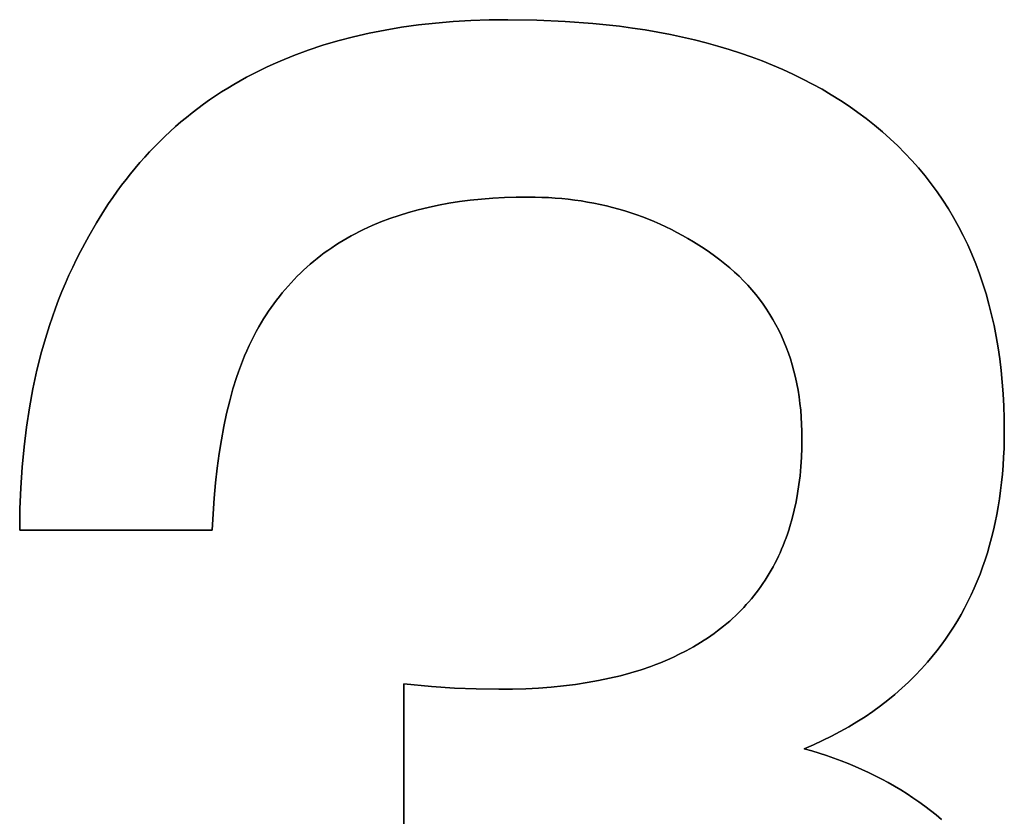
# Model space of a CAD drawing. Units: millimetres. Extents: x -7410 to -2435, y -6061 to -3441.
# Drawn here: x -6863 to -6845, y -4546 to -4531 of the extents above; entities that cross this region are included whole.
import ezdxf

# ---------------------------------------------------------------- set-up
doc = ezdxf.new("R2010")
doc.units = ezdxf.units.MM
doc.header["$MEASUREMENT"] = 0
doc.layers.add('writing on legs', color=216, linetype='Continuous', true_color=0x800080)

msp = doc.modelspace()

# ---------------------------------------------------------------- linework, layer by layer
at = {"layer": 'writing on legs'}
for points in [[(-6863.24, -4540.354), (-6863.235, -4539.949), (-6863.219, -4539.552), (-6863.194, -4539.163), (-6863.158, -4538.781), (-6863.112, -4538.408), (-6863.056, -4538.041), (-6862.989, -4537.683), (-6862.913, -4537.332), (-6862.826, -4536.988), (-6862.729, -4536.652), (-6862.677, -4536.488), (-6862.622, -4536.324), (-6862.564, -4536.163), (-6862.504, -4536.004), (-6862.442, -4535.847), (-6862.377, -4535.691), (-6862.309, -4535.538), (-6862.239, -4535.386), (-6862.166, -4535.237), (-6862.091, -4535.089), (-6862.013, -4534.943), (-6861.933, -4534.799), (-6861.789, -4534.548), (-6861.638, -4534.305), (-6861.561, -4534.186), (-6861.481, -4534.069), (-6861.4, -4533.955), (-6861.318, -4533.842), (-6861.233, -4533.731), (-6861.147, -4533.623), (-6861.06, -4533.516), (-6860.97, -4533.411), (-6860.879, -4533.308), (-6860.787, -4533.208), (-6860.692, -4533.109), (-6860.596, -4533.012), (-6860.499, -4532.918), (-6860.399, -4532.825), (-6860.298, -4532.734), (-6860.196, -4532.645), (-6860.091, -4532.559), (-6859.985, -4532.474), (-6859.878, -4532.391), (-6859.768, -4532.31), (-6859.657, -4532.231), (-6859.545, -4532.155), (-6859.43, -4532.08), (-6859.314, -4532.007), (-6859.197, -4531.936), (-6859.077, -4531.867), (-6858.956, -4531.801), (-6858.834, -4531.736), (-6858.709, -4531.673), (-6858.583, -4531.612), (-6858.456, -4531.553), (-6858.326, -4531.497), (-6858.063, -4531.389), (-6857.792, -4531.289), (-6857.515, -4531.197), (-6857.232, -4531.114), (-6856.942, -4531.038), (-6856.645, -4530.97), (-6856.341, -4530.91), (-6856.031, -4530.858), (-6855.714, -4530.814), (-6855.39, -4530.779), (-6855.06, -4530.751), (-6854.723, -4530.731), (-6854.379, -4530.719), (-6854.029, -4530.715), (-6853.478, -4530.723), (-6852.943, -4530.746), (-6852.423, -4530.785), (-6851.919, -4530.839), (-6851.673, -4530.872), (-6851.431, -4530.909), (-6851.193, -4530.95), (-6850.959, -4530.995), (-6850.729, -4531.043), (-6850.503, -4531.096), (-6850.281, -4531.152), (-6850.062, -4531.213), (-6849.848, -4531.277), (-6849.637, -4531.345), (-6849.431, -4531.417), (-6849.228, -4531.493), (-6849.03, -4531.572), (-6848.835, -4531.656), (-6848.645, -4531.743), (-6848.458, -4531.835), (-6848.275, -4531.93), (-6848.096, -4532.029), (-6847.921, -4532.132), (-6847.75, -4532.239), (-6847.583, -4532.35), (-6847.42, -4532.465), (-6847.261, -4532.583), (-6847.106, -4532.706), (-6846.955, -4532.832), (-6846.809, -4532.962), (-6846.668, -4533.095), (-6846.532, -4533.232), (-6846.4, -4533.372), (-6846.273, -4533.515), (-6846.151, -4533.663), (-6846.034, -4533.813), (-6845.922, -4533.967), (-6845.814, -4534.125), (-6845.711, -4534.286), (-6845.613, -4534.451), (-6845.519, -4534.619), (-6845.431, -4534.79), (-6845.347, -4534.965), (-6845.268, -4535.144), (-6845.194, -4535.326), (-6845.125, -4535.511), (-6845.06, -4535.7), (-6845, -4535.893), (-6844.945, -4536.089), (-6844.895, -4536.288), (-6844.849, -4536.491), (-6844.809, -4536.698), (-6844.773, -4536.908), (-6844.742, -4537.121), (-6844.715, -4537.338), (-6844.694, -4537.559), (-6844.677, -4537.782), (-6844.665, -4538.01), (-6844.658, -4538.241), (-6844.656, -4538.475), (-6844.661, -4538.808), (-6844.668, -4538.972), (-6844.678, -4539.133), (-6844.691, -4539.293), (-6844.707, -4539.45), (-6844.725, -4539.606), (-6844.746, -4539.759), (-6844.77, -4539.911), (-6844.797, -4540.06), (-6844.827, -4540.208), (-6844.859, -4540.353), (-6844.895, -4540.497), (-6844.933, -4540.638), (-6844.974, -4540.778), (-6845.018, -4540.916), (-6845.065, -4541.051), (-6845.114, -4541.185), (-6845.167, -4541.316), (-6845.222, -4541.446), (-6845.28, -4541.574), (-6845.341, -4541.699), (-6845.405, -4541.823), (-6845.471, -4541.944), (-6845.541, -4542.064), (-6845.613, -4542.182), (-6845.688, -4542.297), (-6845.766, -4542.411), (-6845.846, -4542.523), (-6845.93, -4542.632), (-6846.016, -4542.74), (-6846.106, -4542.845), (-6846.22, -4542.974), (-6846.338, -4543.099), (-6846.461, -4543.22), (-6846.588, -4543.338), (-6846.719, -4543.453), (-6846.854, -4543.563), (-6846.993, -4543.671), (-6847.137, -4543.775), (-6847.284, -4543.875), (-6847.436, -4543.972), (-6847.592, -4544.065), (-6847.752, -4544.155), (-6847.916, -4544.241), (-6848.085, -4544.324), (-6848.257, -4544.403), (-6848.434, -4544.479)], [(-6848.434, -4544.479), (-6848.257, -4544.403), (-6848.085, -4544.324), (-6847.916, -4544.241), (-6847.752, -4544.155), (-6847.592, -4544.065), (-6847.436, -4543.972), (-6847.284, -4543.875), (-6847.137, -4543.775), (-6846.993, -4543.671), (-6846.854, -4543.563), (-6846.719, -4543.453), (-6846.588, -4543.338), (-6846.461, -4543.22), (-6846.338, -4543.099), (-6846.22, -4542.974), (-6846.106, -4542.845), (-6846.016, -4542.74), (-6845.93, -4542.632), (-6845.846, -4542.523), (-6845.766, -4542.411), (-6845.688, -4542.297), (-6845.613, -4542.182), (-6845.541, -4542.064), (-6845.471, -4541.944), (-6845.405, -4541.823), (-6845.341, -4541.699), (-6845.28, -4541.574), (-6845.222, -4541.446), (-6845.167, -4541.316), (-6845.114, -4541.185), (-6845.065, -4541.051), (-6845.018, -4540.916), (-6844.974, -4540.778), (-6844.933, -4540.638), (-6844.895, -4540.497), (-6844.859, -4540.353), (-6844.827, -4540.208), (-6844.797, -4540.06), (-6844.77, -4539.911), (-6844.746, -4539.759), (-6844.725, -4539.606), (-6844.707, -4539.45), (-6844.691, -4539.293), (-6844.678, -4539.133), (-6844.668, -4538.972), (-6844.661, -4538.808), (-6844.656, -4538.475), (-6844.658, -4538.241), (-6844.665, -4538.01), (-6844.677, -4537.782), (-6844.694, -4537.559), (-6844.715, -4537.338), (-6844.742, -4537.121), (-6844.773, -4536.908), (-6844.809, -4536.698), (-6844.849, -4536.491), (-6844.895, -4536.288), (-6844.945, -4536.089), (-6845, -4535.893), (-6845.06, -4535.7), (-6845.125, -4535.511), (-6845.194, -4535.326), (-6845.268, -4535.144), (-6845.347, -4534.965), (-6845.431, -4534.79), (-6845.519, -4534.619), (-6845.613, -4534.451), (-6845.711, -4534.286), (-6845.814, -4534.125), (-6845.922, -4533.967), (-6846.034, -4533.813), (-6846.151, -4533.663), (-6846.273, -4533.515), (-6846.4, -4533.372), (-6846.532, -4533.232), (-6846.668, -4533.095), (-6846.809, -4532.962), (-6846.955, -4532.832), (-6847.106, -4532.706), (-6847.261, -4532.583), (-6847.42, -4532.465), (-6847.583, -4532.35), (-6847.75, -4532.239), (-6847.921, -4532.132), (-6848.096, -4532.029), (-6848.275, -4531.93), (-6848.458, -4531.835), (-6848.645, -4531.743), (-6848.835, -4531.656), (-6849.03, -4531.572), (-6849.228, -4531.493), (-6849.431, -4531.417), (-6849.637, -4531.345), (-6849.848, -4531.277), (-6850.062, -4531.213), (-6850.281, -4531.152), (-6850.503, -4531.096), (-6850.729, -4531.043), (-6850.959, -4530.995), (-6851.193, -4530.95), (-6851.431, -4530.909), (-6851.673, -4530.872), (-6851.919, -4530.839), (-6852.423, -4530.785), (-6852.943, -4530.746), (-6853.478, -4530.723), (-6854.029, -4530.715), (-6854.379, -4530.719), (-6854.723, -4530.731), (-6855.06, -4530.751), (-6855.39, -4530.779), (-6855.714, -4530.814), (-6856.031, -4530.858), (-6856.341, -4530.91), (-6856.645, -4530.97), (-6856.942, -4531.038), (-6857.232, -4531.114), (-6857.515, -4531.197), (-6857.792, -4531.289), (-6858.063, -4531.389), (-6858.326, -4531.497), (-6858.456, -4531.553), (-6858.583, -4531.612), (-6858.709, -4531.673), (-6858.834, -4531.736), (-6858.956, -4531.801), (-6859.077, -4531.867), (-6859.197, -4531.936), (-6859.314, -4532.007), (-6859.43, -4532.08), (-6859.545, -4532.155), (-6859.657, -4532.231), (-6859.768, -4532.31), (-6859.878, -4532.391), (-6859.985, -4532.474), (-6860.091, -4532.559), (-6860.196, -4532.645), (-6860.298, -4532.734), (-6860.399, -4532.825), (-6860.499, -4532.918), (-6860.596, -4533.012), (-6860.692, -4533.109), (-6860.787, -4533.208), (-6860.879, -4533.308), (-6860.97, -4533.411), (-6861.06, -4533.516), (-6861.147, -4533.623), (-6861.233, -4533.731), (-6861.318, -4533.842), (-6861.4, -4533.955), (-6861.481, -4534.069), (-6861.561, -4534.186), (-6861.638, -4534.305), (-6861.789, -4534.548), (-6861.933, -4534.799), (-6862.091, -4535.089), (-6862.166, -4535.237), (-6862.239, -4535.386), (-6862.309, -4535.538), (-6862.377, -4535.691), (-6862.442, -4535.847), (-6862.504, -4536.004), (-6862.564, -4536.163), (-6862.622, -4536.324), (-6862.677, -4536.488), (-6862.729, -4536.652), (-6862.826, -4536.988), (-6862.913, -4537.332), (-6862.989, -4537.683), (-6863.056, -4538.041), (-6863.112, -4538.408), (-6863.158, -4538.781), (-6863.194, -4539.163), (-6863.219, -4539.552), (-6863.235, -4539.949), (-6863.24, -4540.354)], [(-6848.434, -4544.479), (-6848.257, -4544.403), (-6848.085, -4544.324), (-6847.916, -4544.241), (-6847.752, -4544.155), (-6847.592, -4544.065), (-6847.436, -4543.972), (-6847.284, -4543.875), (-6847.137, -4543.775), (-6846.993, -4543.671), (-6846.854, -4543.563), (-6846.719, -4543.453), (-6846.588, -4543.338), (-6846.461, -4543.22), (-6846.338, -4543.099), (-6846.22, -4542.974), (-6846.106, -4542.845), (-6846.016, -4542.74), (-6845.93, -4542.632), (-6845.846, -4542.523), (-6845.766, -4542.411), (-6845.688, -4542.297), (-6845.613, -4542.182), (-6845.541, -4542.064), (-6845.471, -4541.944), (-6845.405, -4541.823), (-6845.341, -4541.699), (-6845.28, -4541.574), (-6845.222, -4541.446), (-6845.167, -4541.316), (-6845.114, -4541.185), (-6845.065, -4541.051), (-6845.018, -4540.916), (-6844.974, -4540.778), (-6844.933, -4540.638), (-6844.895, -4540.497), (-6844.859, -4540.353), (-6844.827, -4540.208), (-6844.797, -4540.06), (-6844.77, -4539.911), (-6844.746, -4539.759), (-6844.725, -4539.606), (-6844.707, -4539.45), (-6844.691, -4539.293), (-6844.678, -4539.133), (-6844.668, -4538.972), (-6844.661, -4538.808), (-6844.656, -4538.475), (-6844.658, -4538.241), (-6844.665, -4538.01), (-6844.677, -4537.782), (-6844.694, -4537.559), (-6844.715, -4537.338), (-6844.742, -4537.121), (-6844.773, -4536.908), (-6844.809, -4536.698), (-6844.849, -4536.491), (-6844.895, -4536.288), (-6844.945, -4536.089), (-6845, -4535.893), (-6845.06, -4535.7), (-6845.125, -4535.511), (-6845.194, -4535.326), (-6845.268, -4535.144), (-6845.347, -4534.965), (-6845.431, -4534.79), (-6845.519, -4534.619), (-6845.613, -4534.451), (-6845.711, -4534.286), (-6845.814, -4534.125), (-6845.922, -4533.967), (-6846.034, -4533.813), (-6846.151, -4533.663), (-6846.273, -4533.515), (-6846.4, -4533.372), (-6846.532, -4533.232), (-6846.668, -4533.095), (-6846.809, -4532.962), (-6846.955, -4532.832), (-6847.106, -4532.706), (-6847.261, -4532.583), (-6847.42, -4532.465), (-6847.583, -4532.35), (-6847.75, -4532.239), (-6847.921, -4532.132), (-6848.096, -4532.029), (-6848.275, -4531.93), (-6848.458, -4531.835), (-6848.645, -4531.743), (-6848.835, -4531.656), (-6849.03, -4531.572), (-6849.228, -4531.493), (-6849.431, -4531.417), (-6849.637, -4531.345), (-6849.848, -4531.277), (-6850.062, -4531.213), (-6850.281, -4531.152), (-6850.503, -4531.096), (-6850.729, -4531.043), (-6850.959, -4530.995), (-6851.193, -4530.95), (-6851.431, -4530.909), (-6851.673, -4530.872), (-6851.919, -4530.839), (-6852.423, -4530.785), (-6852.943, -4530.746), (-6853.478, -4530.723), (-6854.029, -4530.715), (-6854.379, -4530.719), (-6854.723, -4530.731), (-6855.06, -4530.751), (-6855.39, -4530.779), (-6855.714, -4530.814), (-6856.031, -4530.858), (-6856.341, -4530.91), (-6856.645, -4530.97), (-6856.942, -4531.038), (-6857.232, -4531.114), (-6857.515, -4531.197), (-6857.792, -4531.289), (-6858.063, -4531.389), (-6858.326, -4531.497), (-6858.456, -4531.553), (-6858.583, -4531.612), (-6858.709, -4531.673), (-6858.834, -4531.736), (-6858.956, -4531.801), (-6859.077, -4531.867), (-6859.197, -4531.936), (-6859.314, -4532.007), (-6859.43, -4532.08), (-6859.545, -4532.155), (-6859.657, -4532.231), (-6859.768, -4532.31), (-6859.878, -4532.391), (-6859.985, -4532.474), (-6860.091, -4532.559), (-6860.196, -4532.645), (-6860.298, -4532.734), (-6860.399, -4532.825), (-6860.499, -4532.918), (-6860.596, -4533.012), (-6860.692, -4533.109), (-6860.787, -4533.208), (-6860.879, -4533.308), (-6860.97, -4533.411), (-6861.06, -4533.516), (-6861.147, -4533.623), (-6861.233, -4533.731), (-6861.318, -4533.842), (-6861.4, -4533.955), (-6861.481, -4534.069), (-6861.561, -4534.186), (-6861.638, -4534.305), (-6861.789, -4534.548), (-6861.933, -4534.799), (-6862.091, -4535.089), (-6862.166, -4535.237), (-6862.239, -4535.386), (-6862.309, -4535.538), (-6862.377, -4535.691), (-6862.442, -4535.847), (-6862.504, -4536.004), (-6862.564, -4536.163), (-6862.622, -4536.324), (-6862.677, -4536.488), (-6862.729, -4536.652), (-6862.826, -4536.988), (-6862.913, -4537.332), (-6862.989, -4537.683), (-6863.056, -4538.041), (-6863.112, -4538.408), (-6863.158, -4538.781), (-6863.194, -4539.163), (-6863.219, -4539.552), (-6863.235, -4539.949), (-6863.24, -4540.354)], [(-6855.99, -4543.254), (-6855.464, -4543.305), (-6855.03, -4543.336), (-6854.627, -4543.351), (-6854.193, -4543.356), (-6853.938, -4543.353), (-6853.688, -4543.346), (-6853.445, -4543.333), (-6853.207, -4543.315), (-6852.975, -4543.292), (-6852.749, -4543.264), (-6852.529, -4543.231), (-6852.314, -4543.193), (-6852.105, -4543.149), (-6851.902, -4543.101), (-6851.704, -4543.047), (-6851.512, -4542.988), (-6851.326, -4542.925), (-6851.235, -4542.891), (-6851.146, -4542.856), (-6851.058, -4542.819), (-6850.971, -4542.782), (-6850.886, -4542.743), (-6850.803, -4542.703), (-6850.659, -4542.629), (-6850.521, -4542.553), (-6850.387, -4542.472), (-6850.321, -4542.431), (-6850.257, -4542.389), (-6850.194, -4542.345), (-6850.132, -4542.301), (-6850.071, -4542.256), (-6850.011, -4542.21), (-6849.953, -4542.164), (-6849.895, -4542.116), (-6849.839, -4542.068), (-6849.784, -4542.018), (-6849.73, -4541.968), (-6849.677, -4541.917), (-6849.625, -4541.865), (-6849.575, -4541.812), (-6849.525, -4541.759), (-6849.477, -4541.704), (-6849.43, -4541.648), (-6849.384, -4541.592), (-6849.339, -4541.535), (-6849.295, -4541.477), (-6849.253, -4541.418), (-6849.211, -4541.358), (-6849.171, -4541.297), (-6849.132, -4541.235), (-6849.093, -4541.173), (-6849.056, -4541.11), (-6849.021, -4541.045), (-6848.986, -4540.98), (-6848.952, -4540.914), (-6848.92, -4540.847), (-6848.889, -4540.78), (-6848.859, -4540.711), (-6848.83, -4540.641), (-6848.802, -4540.571), (-6848.775, -4540.5), (-6848.75, -4540.428), (-6848.725, -4540.355), (-6848.702, -4540.281), (-6848.659, -4540.13), (-6848.62, -4539.976), (-6848.586, -4539.819), (-6848.556, -4539.658), (-6848.531, -4539.493), (-6848.511, -4539.325), (-6848.495, -4539.154), (-6848.484, -4538.979), (-6848.477, -4538.8), (-6848.474, -4538.618), (-6848.476, -4538.483), (-6848.481, -4538.349), (-6848.488, -4538.217), (-6848.499, -4538.087), (-6848.512, -4537.96), (-6848.529, -4537.834), (-6848.549, -4537.71), (-6848.571, -4537.588), (-6848.597, -4537.468), (-6848.626, -4537.35), (-6848.658, -4537.234), (-6848.693, -4537.12), (-6848.731, -4537.008), (-6848.772, -4536.898), (-6848.816, -4536.789), (-6848.862, -4536.683), (-6848.913, -4536.579), (-6848.966, -4536.476), (-6849.022, -4536.376), (-6849.081, -4536.278), (-6849.143, -4536.181), (-6849.208, -4536.086), (-6849.276, -4535.994), (-6849.348, -4535.903), (-6849.422, -4535.815), (-6849.499, -4535.728), (-6849.579, -4535.643), (-6849.663, -4535.56), (-6849.749, -4535.479), (-6849.839, -4535.4), (-6849.931, -4535.323), (-6850.027, -4535.248), (-6850.124, -4535.176), (-6850.223, -4535.105), (-6850.322, -4535.037), (-6850.423, -4534.971), (-6850.524, -4534.907), (-6850.627, -4534.846), (-6850.73, -4534.787), (-6850.834, -4534.73), (-6850.94, -4534.676), (-6851.046, -4534.624), (-6851.154, -4534.574), (-6851.262, -4534.527), (-6851.372, -4534.482), (-6851.482, -4534.439), (-6851.594, -4534.398), (-6851.706, -4534.36), (-6851.82, -4534.324), (-6851.934, -4534.291), (-6852.05, -4534.259), (-6852.166, -4534.231), (-6852.284, -4534.204), (-6852.402, -4534.18), (-6852.521, -4534.158), (-6852.642, -4534.138), (-6852.763, -4534.121), (-6852.886, -4534.106), (-6853.009, -4534.093), (-6853.134, -4534.082), (-6853.259, -4534.074), (-6853.385, -4534.069), (-6853.513, -4534.065), (-6853.641, -4534.064), (-6853.869, -4534.066), (-6854.092, -4534.074), (-6854.311, -4534.086), (-6854.525, -4534.102), (-6854.735, -4534.124), (-6854.94, -4534.15), (-6855.141, -4534.181), (-6855.338, -4534.217), (-6855.53, -4534.258), (-6855.717, -4534.303), (-6855.901, -4534.354), (-6856.079, -4534.409), (-6856.254, -4534.468), (-6856.424, -4534.533), (-6856.589, -4534.602), (-6856.671, -4534.639), (-6856.751, -4534.677), (-6856.829, -4534.716), (-6856.907, -4534.756), (-6856.984, -4534.797), (-6857.059, -4534.839), (-6857.134, -4534.883), (-6857.207, -4534.928), (-6857.28, -4534.974), (-6857.351, -4535.021), (-6857.421, -4535.07), (-6857.49, -4535.119), (-6857.558, -4535.17), (-6857.624, -4535.222), (-6857.69, -4535.276), (-6857.754, -4535.33), (-6857.818, -4535.386), (-6857.88, -4535.442), (-6857.941, -4535.501), (-6858.001, -4535.56), (-6858.06, -4535.62), (-6858.118, -4535.682), (-6858.175, -4535.745), (-6858.231, -4535.809), (-6858.285, -4535.874), (-6858.339, -4535.94), (-6858.391, -4536.008), (-6858.442, -4536.077), (-6858.492, -4536.147), (-6858.541, -4536.218), (-6858.589, -4536.29), (-6858.636, -4536.364), (-6858.682, -4536.439), (-6858.726, -4536.515), (-6858.774, -4536.6), (-6858.821, -4536.688), (-6858.866, -4536.777), (-6858.91, -4536.869), (-6858.952, -4536.964), (-6858.994, -4537.06), (-6859.034, -4537.159), (-6859.072, -4537.26), (-6859.11, -4537.363), (-6859.146, -4537.469), (-6859.214, -4537.686), (-6859.276, -4537.913), (-6859.334, -4538.148), (-6859.386, -4538.393), (-6859.433, -4538.646), (-6859.475, -4538.908), (-6859.511, -4539.18), (-6859.543, -4539.46), (-6859.568, -4539.749), (-6859.589, -4540.047), (-6859.604, -4540.354)], [(-6859.604, -4540.354), (-6859.589, -4540.047), (-6859.568, -4539.749), (-6859.543, -4539.46), (-6859.511, -4539.18), (-6859.475, -4538.908), (-6859.433, -4538.646), (-6859.386, -4538.393), (-6859.334, -4538.148), (-6859.276, -4537.913), (-6859.214, -4537.686), (-6859.146, -4537.469), (-6859.11, -4537.363), (-6859.072, -4537.26), (-6859.034, -4537.159), (-6858.994, -4537.06), (-6858.952, -4536.964), (-6858.91, -4536.869), (-6858.866, -4536.777), (-6858.821, -4536.688), (-6858.774, -4536.6), (-6858.726, -4536.515), (-6858.682, -4536.439), (-6858.636, -4536.364), (-6858.589, -4536.29), (-6858.541, -4536.218), (-6858.492, -4536.147), (-6858.442, -4536.077), (-6858.391, -4536.008), (-6858.339, -4535.94), (-6858.285, -4535.874), (-6858.231, -4535.809), (-6858.175, -4535.745), (-6858.118, -4535.682), (-6858.06, -4535.62), (-6858.001, -4535.56), (-6857.941, -4535.501), (-6857.88, -4535.442), (-6857.818, -4535.386), (-6857.754, -4535.33), (-6857.69, -4535.276), (-6857.624, -4535.222), (-6857.558, -4535.17), (-6857.49, -4535.119), (-6857.421, -4535.07), (-6857.351, -4535.021), (-6857.28, -4534.974), (-6857.207, -4534.928), (-6857.134, -4534.883), (-6857.059, -4534.839), (-6856.984, -4534.797), (-6856.907, -4534.756), (-6856.829, -4534.716), (-6856.751, -4534.677), (-6856.671, -4534.639), (-6856.589, -4534.602), (-6856.424, -4534.533), (-6856.254, -4534.468), (-6856.079, -4534.409), (-6855.901, -4534.354), (-6855.717, -4534.303), (-6855.53, -4534.258), (-6855.338, -4534.217), (-6855.141, -4534.181), (-6854.94, -4534.15), (-6854.735, -4534.124), (-6854.525, -4534.102), (-6854.311, -4534.086), (-6854.092, -4534.074), (-6853.869, -4534.066), (-6853.641, -4534.064), (-6853.513, -4534.065), (-6853.385, -4534.069), (-6853.259, -4534.074), (-6853.134, -4534.082), (-6853.009, -4534.093), (-6852.886, -4534.106), (-6852.763, -4534.121), (-6852.642, -4534.138), (-6852.521, -4534.158), (-6852.402, -4534.18), (-6852.284, -4534.204), (-6852.166, -4534.231), (-6852.05, -4534.259), (-6851.934, -4534.291), (-6851.82, -4534.324), (-6851.706, -4534.36), (-6851.594, -4534.398), (-6851.482, -4534.439), (-6851.372, -4534.482), (-6851.262, -4534.527), (-6851.154, -4534.574), (-6851.046, -4534.624), (-6850.94, -4534.676), (-6850.834, -4534.73), (-6850.73, -4534.787), (-6850.627, -4534.846), (-6850.524, -4534.907), (-6850.423, -4534.971), (-6850.322, -4535.037), (-6850.223, -4535.105), (-6850.124, -4535.176), (-6850.027, -4535.248), (-6849.931, -4535.323), (-6849.839, -4535.4), (-6849.749, -4535.479), (-6849.663, -4535.56), (-6849.579, -4535.643), (-6849.499, -4535.728), (-6849.422, -4535.815), (-6849.348, -4535.903), (-6849.276, -4535.994), (-6849.208, -4536.086), (-6849.143, -4536.181), (-6849.081, -4536.278), (-6849.022, -4536.376), (-6848.966, -4536.476), (-6848.913, -4536.579), (-6848.862, -4536.683), (-6848.816, -4536.789), (-6848.772, -4536.898), (-6848.731, -4537.008), (-6848.693, -4537.12), (-6848.658, -4537.234), (-6848.626, -4537.35), (-6848.597, -4537.468), (-6848.571, -4537.588), (-6848.549, -4537.71), (-6848.529, -4537.834), (-6848.512, -4537.96), (-6848.499, -4538.087), (-6848.488, -4538.217), (-6848.481, -4538.349), (-6848.476, -4538.483), (-6848.474, -4538.618), (-6848.477, -4538.8), (-6848.484, -4538.979), (-6848.495, -4539.154), (-6848.511, -4539.325), (-6848.531, -4539.493), (-6848.556, -4539.658), (-6848.586, -4539.819), (-6848.62, -4539.976), (-6848.659, -4540.13), (-6848.702, -4540.281), (-6848.725, -4540.355), (-6848.75, -4540.428), (-6848.775, -4540.5), (-6848.802, -4540.571), (-6848.83, -4540.641), (-6848.859, -4540.711), (-6848.889, -4540.78), (-6848.92, -4540.847), (-6848.952, -4540.914), (-6848.986, -4540.98), (-6849.021, -4541.045), (-6849.056, -4541.11), (-6849.093, -4541.173), (-6849.132, -4541.235), (-6849.171, -4541.297), (-6849.211, -4541.358), (-6849.253, -4541.418), (-6849.295, -4541.477), (-6849.339, -4541.535), (-6849.384, -4541.592), (-6849.43, -4541.648), (-6849.477, -4541.704), (-6849.525, -4541.759), (-6849.575, -4541.812), (-6849.625, -4541.865), (-6849.677, -4541.917), (-6849.73, -4541.968), (-6849.784, -4542.018), (-6849.839, -4542.068), (-6849.895, -4542.116), (-6849.953, -4542.164), (-6850.011, -4542.21), (-6850.071, -4542.256), (-6850.132, -4542.301), (-6850.194, -4542.345), (-6850.257, -4542.389), (-6850.321, -4542.431), (-6850.387, -4542.472), (-6850.521, -4542.553), (-6850.659, -4542.629), (-6850.803, -4542.703), (-6850.886, -4542.743), (-6850.971, -4542.782), (-6851.058, -4542.819), (-6851.146, -4542.856), (-6851.235, -4542.891), (-6851.326, -4542.925), (-6851.512, -4542.988), (-6851.704, -4543.047), (-6851.902, -4543.101), (-6852.105, -4543.149), (-6852.314, -4543.193), (-6852.529, -4543.231), (-6852.749, -4543.264), (-6852.975, -4543.292), (-6853.207, -4543.315), (-6853.445, -4543.333), (-6853.688, -4543.346), (-6853.938, -4543.353), (-6854.193, -4543.356), (-6854.627, -4543.351), (-6855.03, -4543.336), (-6855.464, -4543.305), (-6855.99, -4543.254)], [(-6859.604, -4540.354), (-6859.589, -4540.047), (-6859.568, -4539.749), (-6859.543, -4539.46), (-6859.511, -4539.18), (-6859.475, -4538.908), (-6859.433, -4538.646), (-6859.386, -4538.393), (-6859.334, -4538.148), (-6859.276, -4537.913), (-6859.214, -4537.686), (-6859.146, -4537.469), (-6859.11, -4537.363), (-6859.072, -4537.26), (-6859.034, -4537.159), (-6858.994, -4537.06), (-6858.952, -4536.964), (-6858.91, -4536.869), (-6858.866, -4536.777), (-6858.821, -4536.688), (-6858.774, -4536.6), (-6858.726, -4536.515), (-6858.682, -4536.439), (-6858.636, -4536.364), (-6858.589, -4536.29), (-6858.541, -4536.218), (-6858.492, -4536.147), (-6858.442, -4536.077), (-6858.391, -4536.008), (-6858.339, -4535.94), (-6858.285, -4535.874), (-6858.231, -4535.809), (-6858.175, -4535.745), (-6858.118, -4535.682), (-6858.06, -4535.62), (-6858.001, -4535.56), (-6857.941, -4535.501), (-6857.88, -4535.442), (-6857.818, -4535.386), (-6857.754, -4535.33), (-6857.69, -4535.276), (-6857.624, -4535.222), (-6857.558, -4535.17), (-6857.49, -4535.119), (-6857.421, -4535.07), (-6857.351, -4535.021), (-6857.28, -4534.974), (-6857.207, -4534.928), (-6857.134, -4534.883), (-6857.059, -4534.839), (-6856.984, -4534.797), (-6856.907, -4534.756), (-6856.829, -4534.716), (-6856.751, -4534.677), (-6856.671, -4534.639), (-6856.589, -4534.602), (-6856.424, -4534.533), (-6856.254, -4534.468), (-6856.079, -4534.409), (-6855.901, -4534.354), (-6855.717, -4534.303), (-6855.53, -4534.258), (-6855.338, -4534.217), (-6855.141, -4534.181), (-6854.94, -4534.15), (-6854.735, -4534.124), (-6854.525, -4534.102), (-6854.311, -4534.086), (-6854.092, -4534.074), (-6853.869, -4534.066), (-6853.641, -4534.064), (-6853.513, -4534.065), (-6853.385, -4534.069), (-6853.259, -4534.074), (-6853.134, -4534.082), (-6853.009, -4534.093), (-6852.886, -4534.106), (-6852.763, -4534.121), (-6852.642, -4534.138), (-6852.521, -4534.158), (-6852.402, -4534.18), (-6852.284, -4534.204), (-6852.166, -4534.231), (-6852.05, -4534.259), (-6851.934, -4534.291), (-6851.82, -4534.324), (-6851.706, -4534.36), (-6851.594, -4534.398), (-6851.482, -4534.439), (-6851.372, -4534.482), (-6851.262, -4534.527), (-6851.154, -4534.574), (-6851.046, -4534.624), (-6850.94, -4534.676), (-6850.834, -4534.73), (-6850.73, -4534.787), (-6850.627, -4534.846), (-6850.524, -4534.907), (-6850.423, -4534.971), (-6850.322, -4535.037), (-6850.223, -4535.105), (-6850.124, -4535.176), (-6850.027, -4535.248), (-6849.931, -4535.323), (-6849.839, -4535.4), (-6849.749, -4535.479), (-6849.663, -4535.56), (-6849.579, -4535.643), (-6849.499, -4535.728), (-6849.422, -4535.815), (-6849.348, -4535.903), (-6849.276, -4535.994), (-6849.208, -4536.086), (-6849.143, -4536.181), (-6849.081, -4536.278), (-6849.022, -4536.376), (-6848.966, -4536.476), (-6848.913, -4536.579), (-6848.862, -4536.683), (-6848.816, -4536.789), (-6848.772, -4536.898), (-6848.731, -4537.008), (-6848.693, -4537.12), (-6848.658, -4537.234), (-6848.626, -4537.35), (-6848.597, -4537.468), (-6848.571, -4537.588), (-6848.549, -4537.71), (-6848.529, -4537.834), (-6848.512, -4537.96), (-6848.499, -4538.087), (-6848.488, -4538.217), (-6848.481, -4538.349), (-6848.476, -4538.483), (-6848.474, -4538.618), (-6848.477, -4538.8), (-6848.484, -4538.979), (-6848.495, -4539.154), (-6848.511, -4539.325), (-6848.531, -4539.493), (-6848.556, -4539.658), (-6848.586, -4539.819), (-6848.62, -4539.976), (-6848.659, -4540.13), (-6848.702, -4540.281), (-6848.725, -4540.355), (-6848.75, -4540.428), (-6848.775, -4540.5), (-6848.802, -4540.571), (-6848.83, -4540.641), (-6848.859, -4540.711), (-6848.889, -4540.78), (-6848.92, -4540.847), (-6848.952, -4540.914), (-6848.986, -4540.98), (-6849.021, -4541.045), (-6849.056, -4541.11), (-6849.093, -4541.173), (-6849.132, -4541.235), (-6849.171, -4541.297), (-6849.211, -4541.358), (-6849.253, -4541.418), (-6849.295, -4541.477), (-6849.339, -4541.535), (-6849.384, -4541.592), (-6849.43, -4541.648), (-6849.477, -4541.704), (-6849.525, -4541.759), (-6849.575, -4541.812), (-6849.625, -4541.865), (-6849.677, -4541.917), (-6849.73, -4541.968), (-6849.784, -4542.018), (-6849.839, -4542.068), (-6849.895, -4542.116), (-6849.953, -4542.164), (-6850.011, -4542.21), (-6850.071, -4542.256), (-6850.132, -4542.301), (-6850.194, -4542.345), (-6850.257, -4542.389), (-6850.321, -4542.431), (-6850.387, -4542.472), (-6850.521, -4542.553), (-6850.659, -4542.629), (-6850.803, -4542.703), (-6850.886, -4542.743), (-6850.971, -4542.782), (-6851.058, -4542.819), (-6851.146, -4542.856), (-6851.235, -4542.891), (-6851.326, -4542.925), (-6851.512, -4542.988), (-6851.704, -4543.047), (-6851.902, -4543.101), (-6852.105, -4543.149), (-6852.314, -4543.193), (-6852.529, -4543.231), (-6852.749, -4543.264), (-6852.975, -4543.292), (-6853.207, -4543.315), (-6853.445, -4543.333), (-6853.688, -4543.346), (-6853.938, -4543.353), (-6854.193, -4543.356), (-6854.627, -4543.351), (-6855.03, -4543.336), (-6855.464, -4543.305), (-6855.99, -4543.254)], [(-6859.604, -4540.354), (-6863.24, -4540.354)], [(-6863.24, -4540.354), (-6859.604, -4540.354)], [(-6863.24, -4540.354), (-6859.604, -4540.354)], [(-6855.99, -4546.501), (-6855.99, -4543.254)], [(-6855.99, -4543.254), (-6855.99, -4546.501)], [(-6855.99, -4543.254), (-6855.99, -4546.501)], [(-6848.434, -4544.479), (-6848.29, -4544.52), (-6848.149, -4544.563), (-6848.01, -4544.608), (-6847.872, -4544.656), (-6847.737, -4544.706), (-6847.604, -4544.758), (-6847.472, -4544.812), (-6847.343, -4544.869), (-6847.216, -4544.928), (-6847.09, -4544.99), (-6846.967, -4545.053), (-6846.845, -4545.119), (-6846.725, -4545.187), (-6846.608, -4545.258), (-6846.492, -4545.331), (-6846.379, -4545.406), (-6846.267, -4545.483), (-6846.157, -4545.563), (-6846.05, -4545.645), (-6845.944, -4545.729), (-6845.84, -4545.816)], [(-6845.84, -4545.816), (-6845.944, -4545.729), (-6846.05, -4545.645), (-6846.157, -4545.563), (-6846.267, -4545.483), (-6846.379, -4545.406), (-6846.492, -4545.331), (-6846.608, -4545.258), (-6846.725, -4545.187), (-6846.845, -4545.119), (-6846.967, -4545.053), (-6847.09, -4544.99), (-6847.216, -4544.928), (-6847.343, -4544.869), (-6847.472, -4544.812), (-6847.604, -4544.758), (-6847.737, -4544.706), (-6847.872, -4544.656), (-6848.01, -4544.608), (-6848.149, -4544.563), (-6848.29, -4544.52), (-6848.434, -4544.479)], [(-6845.84, -4545.816), (-6845.944, -4545.729), (-6846.05, -4545.645), (-6846.157, -4545.563), (-6846.267, -4545.483), (-6846.379, -4545.406), (-6846.492, -4545.331), (-6846.608, -4545.258), (-6846.725, -4545.187), (-6846.845, -4545.119), (-6846.967, -4545.053), (-6847.09, -4544.99), (-6847.216, -4544.928), (-6847.343, -4544.869), (-6847.472, -4544.812), (-6847.604, -4544.758), (-6847.737, -4544.706), (-6847.872, -4544.656), (-6848.01, -4544.608), (-6848.149, -4544.563), (-6848.29, -4544.52), (-6848.434, -4544.479)]]:
    msp.add_lwpolyline(points, dxfattribs=at)
at = {"layer": 'writing on legs', "extrusion": (1, 0, 0)}
for points in [[(-4530.715, 0), (-4530.715, 1)], [(-4532.706, 0), (-4532.706, 1)], [(-4534.064, 0), (-4534.064, 1)], [(-4534.799, 0), (-4534.799, 1)], [(-4535.248, 0), (-4535.248, 1)], [(-4536.515, 0), (-4536.515, 1)], [(-4538.475, 0), (-4538.475, 1)], [(-4538.618, 0), (-4538.618, 1)], [(-4540.354, 1), (-4540.354, 0)], [(-4540.354, 1), (-4540.354, 0)], [(-4540.354, 0), (-4540.354, 1)], [(-4540.354, 1), (-4540.354, 0)], [(-4540.354, 1), (-4540.354, 0)], [(-4542.703, 0), (-4542.703, 1)], [(-4542.845, 0), (-4542.845, 1)], [(-4543.254, 1), (-4543.254, 0)], [(-4543.254, 1), (-4543.254, 0)], [(-4543.336, 0), (-4543.336, 1)], [(-4543.356, 0), (-4543.356, 1)], [(-4544.479, 1), (-4544.479, 0)], [(-4544.479, 1), (-4544.479, 0)], [(-4544.877, 0), (-4544.877, 1)]]:
    msp.add_lwpolyline(points, dxfattribs=at)

doc.saveas('drawing.dxf')
